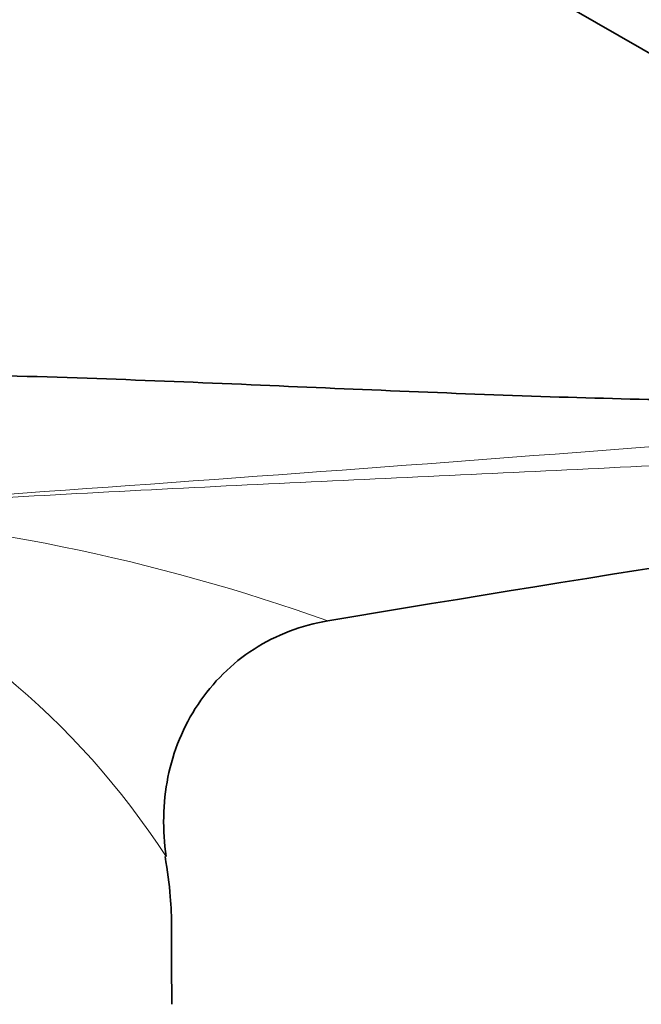
# Model space of a CAD drawing. Units: millimetres. Extents: x 0 to 2410, y 0 to 2742.
# Drawn here: x 1174 to 1211, y 2068 to 2126 of the extents above; entities that cross this region are included whole.
import ezdxf
from ezdxf import colors
from ezdxf.entities.mleader import LeaderData, LeaderLine
from ezdxf.math import Vec2, Vec3

# ---------------------------------------------------------------- set-up
doc = ezdxf.new("R2010")
doc.units = ezdxf.units.MM
doc.layers.add('DV1_Défaut', color=7, linetype='Continuous')
doc.layers.add('Défaut', color=7, linetype='Continuous')

# ---------------------------------------------------------------- blocks, each defined once
blk = doc.blocks.new('_DOT')
at = {"color": 0}
blk.add_line((0, 0), (-1, 0), dxfattribs=at)
at = {"color": 0, "const_width": 0.333}
blk.add_lwpolyline([(-0.1665, 0, 1), (0.1665, 0, 1)], format="xyb", close=True, dxfattribs=at)
blk = doc.blocks.new('SE')
at = {"layer": 'DV1_Défaut', "color": 7, "linetype": 'Continuous', "lineweight": 35}
blk.add_line((1139.529, 2166.222), (1243.452, 2106.222), dxfattribs=at)
at = {"layer": 'DV1_Défaut', "color": 7, "linetype": 'Continuous', "lineweight": 18}
for centre, radius, start, end in [((753.388, 8037.329), 5953.998, 273.9211941, 274.7048265), ((1153.662, 1981.46), 115.935, 70.33248, 86.59143), ((1142.576, 2050.156), 48.337, 33.14761, 67.53149)]:
    blk.add_arc(centre, radius, start, end, dxfattribs=at)
at = {"layer": 'DV1_Défaut', "color": 7, "linetype": 'Continuous', "lineweight": 35}
for points, knots in [([(1241.887, 2104.511), (1239.763, 2104.347), (1235.952, 2104.059), (1229.291, 2103.795), (1222.106, 2103.692), (1214.222, 2103.757), (1205.778, 2103.98), (1197.01, 2104.32), (1188.008, 2104.716), (1178.807, 2105.096), (1169.32, 2105.371), (1159.756, 2105.451), (1153.984, 2105.247), (1150.887, 2105.127)], [0, 0, 0, 0, 0.063758, 0.1355348, 0.2150176, 0.3016464, 0.3946619, 0.493204, 0.5904454, 0.6913904, 0.795927, 0.9045429, 1, 1, 1, 1]), ([(1183.046, 2076.586), (1182.825, 2078.14), (1182.845, 2079.766), (1183.466, 2082.849), (1184.077, 2084.344), (1185.819, 2086.96), (1186.964, 2088.097), (1189.617, 2089.8), (1191.111, 2090.37), (1192.681, 2090.631)], [0, 0, 0, 0, 0.25, 0.25, 0.5, 0.5, 0.75, 0.75, 1, 1, 1, 1]), ([(1183.385, 2067.768), (1183.38, 2068.719), (1183.356, 2070.726), (1183.409, 2073.831), (1183.12, 2075.707), (1182.988, 2076.582)], [0, 0, 0, 0, 0.309441, 0.728288, 1, 1, 1, 1])]:
    blk.add_open_spline(points, degree=3, knots=knots, dxfattribs=at)
at = {"layer": 'DV1_Défaut', "color": 7, "linetype": 'Continuous', "lineweight": 18}
blk.add_open_spline([(1241.887, 2101.789), (1240.193, 2101.643), (1238.496, 2101.507), (1235.105, 2101.248), (1233.41, 2101.127), (1228.326, 2100.779), (1224.936, 2100.572), (1218.16, 2100.188), (1214.774, 2100.012), (1208, 2099.679), (1204.613, 2099.52), (1194.452, 2099.049), (1187.676, 2098.735), (1174.12, 2098.029), (1167.339, 2097.638), (1160.555, 2097.189)], degree=3, knots=[0, 0, 0, 0, 0.0625, 0.0625, 0.125, 0.125, 0.25, 0.25, 0.375, 0.375, 0.5, 0.5, 0.75, 0.75, 1, 1, 1, 1], dxfattribs=at)
at = {"layer": 'DV1_Défaut', "color": 7, "linetype": 'Continuous', "lineweight": 35}
blk.add_open_spline([(1192.681, 2090.631), (1209.191, 2093.379), (1225.537, 2096.105), (1241.887, 2097.511)], degree=3, dxfattribs=at)

msp = doc.modelspace()

# ---------------------------------------------------------------- block references
at = {"layer": 'Défaut'}
msp.add_blockref('SE', (0, 0), dxfattribs=at)

# ---------------------------------------------------------------- leaders
at = {"layer": 'Défaut', "color": 7, "linetype": 'Continuous', "lineweight": 18}
ml = msp.add_multileader_mtext('Standard', dxfattribs=at)
ml.set_content('{\\pxsm0.9;\\fSolid Edge ISO|b1||i0||c0|p34;\\W1.;08/10/2019\\P}', color=256)
ml.set_leader_properties()
ml.set_arrow_properties(name='DOT')
ml.build(insert=Vec2(0, 0))
ml.multileader.update_dxf_attribs({"leader_type": 0, "dogleg_length": 0, "arrow_head_size": 12})
ctx = ml.context
ctx.base_point, ctx.char_height, ctx.arrow_head_size, ctx.landing_gap_size = Vec3(2322.529, 2732.446), 12, 12, 4.2
notes = []
notes.append((ctx, [(0, (0, 0, 0), (0, 0), (1, 0), 1, [])]))
ctx.mtext.insert = Vec3(2324.529, 2738.566)
for ctx, leaders in notes:
    for number, flags, end, landing, length, lines in leaders:
        leader = LeaderData()
        leader.index, (leader.has_last_leader_line, leader.has_dogleg_vector, leader.attachment_direction) = number, flags
        leader.last_leader_point, leader.dogleg_vector, leader.dogleg_length = Vec3(end), Vec3(landing), length
        for number, points, colour, breaks in lines:
            line = LeaderLine()
            line.index, line.vertices, line.color, line.breaks = number, Vec3.list(points), colors.encode_raw_color(colour), breaks
            leader.lines.append(line)
        ctx.leaders.append(leader)

doc.saveas('drawing.dxf')
